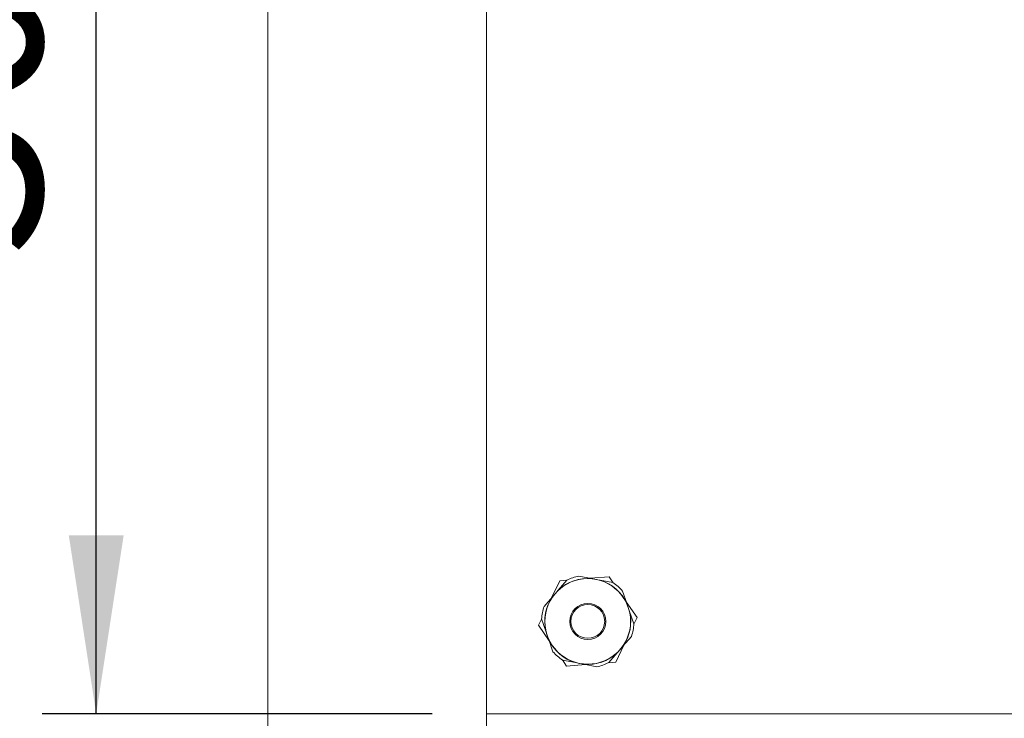
# Model space of a CAD drawing. Units: millimetres. Extents: x 5 to 415, y 5 to 292.
# Drawn here: x 44 to 62, y 205 to 218 of the extents above; entities that cross this region are included whole.
import ezdxf

# ---------------------------------------------------------------- set-up
doc = ezdxf.new("R2010")
doc.units = ezdxf.units.MM
doc.layers.add('BEMAßUNG', color=96, linetype='Continuous')
doc.styles.add('SLDTEXTSTYLE0', font='TXT', dxfattribs={"width": 0.75})
doc.dimstyles.new('SLDDIMSTYLE1', dxfattribs={"dimtxt": 3.5, "dimasz": 3.302, "dimexe": 0, "dimexo": 0.0625, "dimgap": 0.875, "dimtad": 1, "dimdec": 0, "dimlfac": 12, "dimrnd": 1e-09, "dimzin": 12, "dimdsep": 46, "dimtxsty": 'SLDTEXTSTYLE0', "dimsah": 1, "dimcen": 0.09, "dimadec": 0, "dimazin": 3, "dimtfac": 1, "dimtdec": 0, "dimtofl": 0, "dimtmove": 0, "dimatfit": 3, "dimfxl": 0, "dimfrac": 2, "dimtolj": 1, "dimtzin": 12, "dimarcsym": 0})
doc.dimstyles.new('SLDDIMSTYLE2', dxfattribs={"dimtxt": 3.5, "dimasz": 3.302, "dimexe": 0, "dimexo": 0.0625, "dimgap": 0.875, "dimtad": 1, "dimlfac": 12, "dimrnd": 1e-09, "dimzin": 12, "dimdsep": 46, "dimtxsty": 'SLDTEXTSTYLE0', "dimsah": 1, "dimcen": 0.09, "dimadec": 0, "dimazin": 3, "dimtfac": 1, "dimtofl": 0, "dimtmove": 0, "dimatfit": 3, "dimfxl": 0, "dimfrac": 2, "dimtolj": 1, "dimtzin": 12, "dimarcsym": 0})
doc.dimstyles.new('SLDDIMSTYLE4', dxfattribs={"dimtxt": 3.5, "dimasz": 3.302, "dimexe": 0, "dimexo": 0.0625, "dimgap": 0.875, "dimtad": 1, "dimdec": 0, "dimlfac": 12, "dimrnd": 1e-09, "dimzin": 12, "dimdsep": 46, "dimtxsty": 'SLDTEXTSTYLE0', "dimsah": 1, "dimcen": 0.09, "dimadec": 0, "dimazin": 3, "dimtfac": 1, "dimtmove": 0, "dimatfit": 0, "dimfxl": 0, "dimfrac": 2, "dimtolj": 1, "dimtzin": 12, "dimarcsym": 0})

# ---------------------------------------------------------------- blocks, each defined once
blk = doc.blocks.new('_D_1')
at = {"layer": 'BEMAßUNG'}
for p, q in [((47.388, 231.097), (44.034, 231.097)), ((45.034, 205.472), (45.034, 231.097)), ((51.25, 205.472), (44.034, 205.472))]:
    blk.add_line(p, q, dxfattribs=at)
for points in [[(45.034, 231.097), (44.526, 227.795), (45.542, 227.795)], [(45.034, 205.472), (45.542, 208.774), (44.526, 208.774)]]:
    blk.add_solid(points, dxfattribs=at)
at = {"layer": 'BEMAßUNG', "insert": (40.523, 213.917), "char_height": 3.5, "attachment_point": 1, "rotation": 90, "style": 'SLDTEXTSTYLE0'}
blk.add_mtext('308', dxfattribs=at)
blk = doc.blocks.new('_D_2')
at = {"layer": 'BEMAßUNG'}
for p, q in [((47.405, 256.347), (36.707, 256.347)), ((37.707, 202.181), (37.707, 256.347)), ((47.405, 202.181), (36.707, 202.181))]:
    blk.add_line(p, q, dxfattribs=at)
for points in [[(37.707, 256.347), (37.199, 253.045), (38.215, 253.045)], [(37.707, 202.181), (38.215, 205.483), (37.199, 205.483)]]:
    blk.add_solid(points, dxfattribs=at)
at = {"layer": 'BEMAßUNG', "insert": (33.195, 216.574), "char_height": 3.5, "attachment_point": 1, "rotation": 90, "style": 'SLDTEXTSTYLE0'}
blk.add_mtext('650', dxfattribs=at)
blk = doc.blocks.new('_D_5')
at = {"layer": 'BEMAßUNG'}
for p, q in [((47.208, 260.514), (27.632, 260.514)), ((28.632, 189.681), (28.632, 260.514)), ((50.383, 189.681), (27.632, 189.681))]:
    blk.add_line(p, q, dxfattribs=at)
for points in [[(28.632, 260.514), (28.124, 257.212), (29.14, 257.212)], [(28.632, 189.681), (29.14, 192.983), (28.124, 192.983)]]:
    blk.add_solid(points, dxfattribs=at)
at = {"layer": 'BEMAßUNG', "insert": (24.12, 216.53), "char_height": 3.5, "attachment_point": 1, "rotation": 90, "style": 'SLDTEXTSTYLE0'}
blk.add_mtext('850', dxfattribs=at)
blk = doc.blocks.new('_D_10')
at = {"layer": 'BEMAßUNG'}
for p, q in [((120.748, 205.472), (120.748, 216.653)), ((120.748, 202.181), (120.748, 205.472)), ((120.748, 202.181), (120.748, 195.831))]:
    blk.add_line(p, q, dxfattribs=at)
for points in [[(120.748, 205.472), (121.256, 208.774), (120.24, 208.774)], [(120.748, 202.181), (120.24, 198.879), (121.256, 198.879)]]:
    blk.add_solid(points, dxfattribs=at)
at = {"layer": 'BEMAßUNG', "insert": (116.236, 211.481), "char_height": 3.5, "attachment_point": 1, "rotation": 90, "style": 'SLDTEXTSTYLE0'}
blk.add_mtext('40', dxfattribs=at)
blk = doc.blocks.new('_D_11')
at = {"layer": 'BEMAßUNG'}
for p, q in [((46.708, 264.438), (19.804, 264.438)), ((20.804, 264.438), (20.804, 189.681)), ((50.383, 189.681), (19.804, 189.681))]:
    blk.add_line(p, q, dxfattribs=at)
for points in [[(20.804, 264.438), (20.296, 261.136), (21.312, 261.136)], [(20.804, 189.681), (21.312, 192.983), (20.296, 192.983)]]:
    blk.add_solid(points, dxfattribs=at)
at = {"layer": 'BEMAßUNG', "insert": (16.293, 216.53), "char_height": 3.5, "attachment_point": 1, "rotation": 90, "style": 'SLDTEXTSTYLE0'}
blk.add_mtext('900', dxfattribs=at)

msp = doc.modelspace()

# ---------------------------------------------------------------- linework, layer by layer
at = {"color": 7, "linetype": 'Continuous', "lineweight": 15}
for p, q in [((48.20841, 202.34739), (48.20841, 256.18072)), ((52.25008, 202.34739), (52.25008, 256.18072)), ((53.96034, 208.01885), (54.19538, 207.97344)), ((54.16957, 207.97843), (54.51791, 208.00615)), ((54.27524, 207.95802), (54.19538, 207.97344)), ((54.35509, 207.94259), (54.27524, 207.95802)), ((54.51791, 208.00615), (54.59523, 207.89385)), ((53.45649, 207.6181), (53.60666, 207.93364)), ((53.58029, 207.76085), (53.73714, 207.9417)), ((53.60666, 207.93364), (53.74257, 207.94445)), ((54.35509, 207.94259), (54.59014, 207.89718)), ((53.31687, 207.45711), (53.47371, 207.63796)), ((53.527, 207.69941), (53.47371, 207.63796)), ((53.58029, 207.76085), (53.527, 207.69941)), ((54.76855, 207.74246), (54.84675, 207.5162)), ((54.83816, 207.54105), (55.03634, 207.25323)), ((54.87331, 207.43933), (54.84675, 207.5162)), ((54.89988, 207.36246), (54.87331, 207.43933)), ((53.21382, 207.10821), (53.27241, 207.23132)), ((54.89988, 207.36246), (54.97809, 207.1362)), ((55.03634, 207.25323), (54.97775, 207.13012)), ((53.412, 206.82039), (53.21382, 207.10821)), ((53.35028, 206.99898), (53.27208, 207.22524)), ((53.35028, 206.99898), (53.37685, 206.92211)), ((53.37685, 206.92211), (53.40341, 206.84524)), ((54.93329, 206.90433), (54.77645, 206.72347)), ((53.48161, 206.61898), (53.40341, 206.84524)), ((54.79367, 206.74334), (54.6435, 206.4278)), ((54.72316, 206.66203), (54.77645, 206.72347)), ((54.66987, 206.60059), (54.51302, 206.41973)), ((54.66987, 206.60059), (54.72316, 206.66203)), ((53.73225, 206.35529), (53.65493, 206.46759)), ((53.89507, 206.41885), (53.66002, 206.46426)), ((54.08059, 206.38301), (53.73225, 206.35529)), ((53.89507, 206.41885), (53.97492, 206.40342)), ((53.97492, 206.40342), (54.05478, 206.388)), ((54.28983, 206.34259), (54.05478, 206.388)), ((54.6435, 206.4278), (54.50759, 206.41699)), ((52.25008, 205.47239), (211.91675, 205.47239))]:
    msp.add_line(p, q, dxfattribs=at)
for radius in [0.79167, 0.33333, 0.3125]:
    msp.add_circle((54.12508, 207.18072), radius, dxfattribs=at)
for radius, start, end in [(0.79583, 84.931947, 133.200797), (0.85417, 101.120542, 117.012202), (0.79583, 24.931947, 73.200797), (0.85417, 41.120542, 57.012202), (0.79583, 144.931947, 193.200797), (0.85417, 161.120542, 177.012202), (0.79583, 324.931947, 13.200797), (0.85417, 341.120542, 357.012202), (0.79583, 204.931947, 253.200797), (0.85417, 221.120542, 237.012202), (0.79583, 264.931947, 313.200797), (0.85417, 281.120542, 297.012202)]:
    msp.add_arc((54.12508, 207.18072), radius, start, end, dxfattribs=at)

# ---------------------------------------------------------------- dimensions: what is measured, and where the dimension line sits
at = {"layer": 'BEMAßUNG'}
for base, p1, p2, dimstyle, picture, middle in [((20.80424, 189.68072), (47.70764, 264.43846), (51.38341, 189.68072), 'SLDDIMSTYLE2', '_D_11', (20.80424, 220.45325)), ((28.63202, 260.51405), (51.38341, 189.68072), (48.20847, 260.51405), 'SLDDIMSTYLE2', '_D_5', (28.63202, 220.45325)), ((37.70701, 256.34739), (48.40454, 202.18072), (48.40454, 256.34739), 'SLDDIMSTYLE2', '_D_2', (37.70701, 220.45325)), ((45.034403922, 231.0973860378), (52.2500801604, 205.4723860378), (48.3875801604, 231.0973860378), 'SLDDIMSTYLE1', '_D_1', (45.034403922, 217.795879898)), ((120.7476, 205.47239), (52.25008, 202.18072), (52.25008, 205.47239), 'SLDDIMSTYLE4', '_D_10', (120.7476, 214.06688))]:
    dim = msp.add_linear_dim(base=base, p1=p1, p2=p2, angle=90, dimstyle=dimstyle, dxfattribs=at)
    dim.commit()
    dim.dimension.update_dxf_attribs({"geometry": picture, "text_midpoint": middle, "dimtype": 160})

doc.saveas('drawing.dxf')
